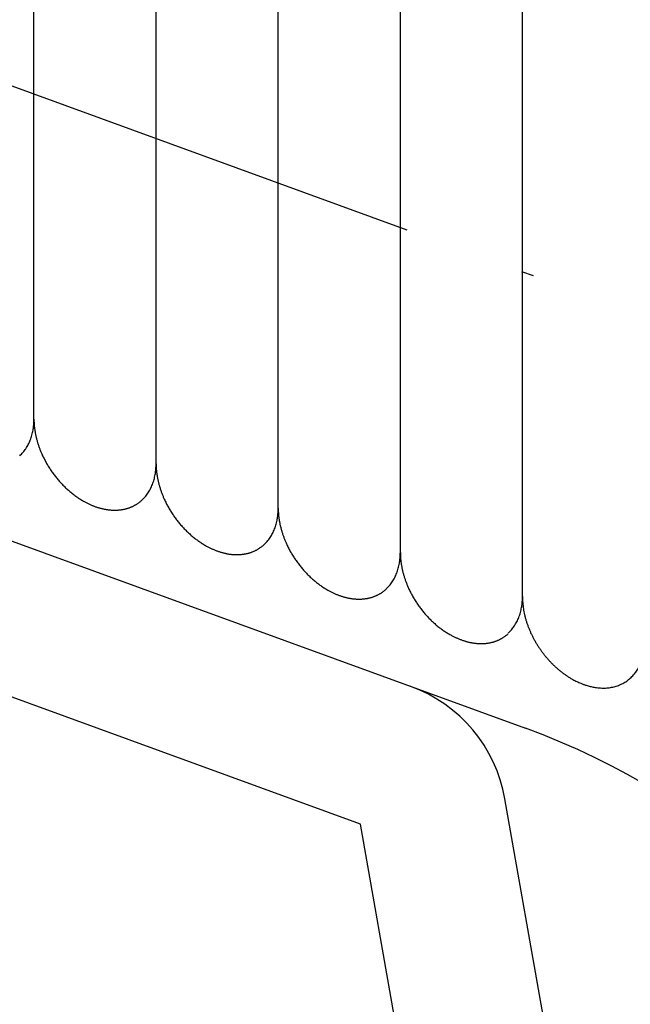
# Model space of a CAD drawing. Units: inches. Extents: x -1346 to -814, y -2340 to -1975.
# Drawn here: x -871 to -866, y -2245 to -2237 of the extents above; entities that cross this region are included whole.
import ezdxf

# ---------------------------------------------------------------- set-up
doc = ezdxf.new("R2010")
doc.units = ezdxf.units.IN
doc.linetypes.add('DOT_CENTER', pattern=[14, 12, -1, 0, -1])
doc.layers.add('1', color=7, linetype='Continuous')

# ---------------------------------------------------------------- blocks, each defined once
blk = doc.blocks.new('_____YASSY_A___O____19', base_point=(-2508.012, -785.5851))
at = {"color": 3, "linetype": 'Continuous'}
for p, q in [((-867.9128, -2243.4906), (-877.3098, -2240.0704)), ((-872.139, -2240.6753), (-866.5627, -2242.705)), ((-865.8628, -2248.2062), (-866.7311, -2243.2822)), ((-867.0446, -2248.4146), (-867.9128, -2243.4906))]:
    blk.add_line(p, q, dxfattribs=at)
at = {"color": 7, "linetype": 'Continuous'}
blk.add_arc((-912.5852, -2222.2295), 91, -179.055521, -0.944479, dxfattribs=at)
at = {"color": 3, "linetype": 'Continuous'}
for centre, radius, start in [((-867.9128, -2243.4906), 1.2, 10), ((-868.6148, -2248.3431), 6, -110)]:
    blk.add_arc(centre, radius, start, 70, dxfattribs=at)
at = {"layer": '1', "color": 2, "linetype": 'DOT_CENTER'}
blk.add_line((-841.0319, -2248.2728), (-912.5852, -2222.2295), dxfattribs=at)
at = {"layer": '1', "color": 7, "linetype": 'Continuous'}
for p, q in [((-870.587, -2240.1783), (-870.587, -2234.8514)), ((-870.587, -2240.1736), (-870.587, -2234.8574)), ((-869.587, -2240.5422), (-869.587, -2235.2153)), ((-868.587, -2240.9062), (-868.587, -2235.5793)), ((-867.587, -2241.2702), (-867.587, -2235.9433)), ((-866.587, -2241.6281), (-866.587, -2236.3073))]:
    blk.add_line(p, q, dxfattribs=at)
blk.add_arc((-912.5852, -2222.2295), 93, 179.075834, -0.924166, dxfattribs=at)
for points, knots in [([(-870.7039, -2240.4754), (-870.6947, -2240.4664), (-870.6763, -2240.4486), (-870.6569, -2240.4226), (-870.6429, -2240.4006), (-870.6332, -2240.383), (-870.6245, -2240.365), (-870.6167, -2240.3462), (-870.6097, -2240.3266), (-870.6035, -2240.3063), (-870.5985, -2240.2858), (-870.5946, -2240.2665), (-870.5918, -2240.2486), (-870.5898, -2240.2321), (-870.5884, -2240.2155), (-870.5875, -2240.2002), (-870.5871, -2240.1863), (-870.587, -2240.1778), (-870.587, -2240.1736)], [0, 0, 0, 0, 0.0384004, 0.0768008, 0.0968128, 0.1168237, 0.1368203, 0.1568179, 0.1779923, 0.1991671, 0.2203282, 0.2414879, 0.2581307, 0.2747736, 0.2913881, 0.3080014, 0.3206551, 0.3333087, 0.3333087, 0.3333087, 0.3333087]), ([(-870.587, -2240.176), (-870.587, -2240.1762), (-870.587, -2240.1764), (-870.587, -2240.1806), (-870.5869, -2240.1887), (-870.5865, -2240.2006), (-870.5859, -2240.2125), (-870.5851, -2240.2244), (-870.584, -2240.2363), (-870.5827, -2240.2482), (-870.5811, -2240.26), (-870.5793, -2240.272), (-870.5773, -2240.2842), (-870.575, -2240.2965), (-870.5725, -2240.3088), (-870.5698, -2240.321), (-870.5668, -2240.3332), (-870.5637, -2240.3454), (-870.5603, -2240.3574), (-870.5567, -2240.3696), (-870.5529, -2240.3819), (-870.5487, -2240.3942), (-870.5444, -2240.4065), (-870.5399, -2240.4187), (-870.5352, -2240.4308), (-870.5303, -2240.4429), (-870.5252, -2240.4549), (-870.5193, -2240.4682), (-870.5125, -2240.4829), (-870.5046, -2240.4988), (-870.4965, -2240.5145), (-870.488, -2240.5301), (-870.4792, -2240.5455), (-870.47, -2240.5608), (-870.4605, -2240.5759), (-870.4507, -2240.5909), (-870.4406, -2240.6056), (-870.4302, -2240.6202), (-870.4195, -2240.6345), (-870.4086, -2240.6486), (-870.3973, -2240.6624), (-870.3859, -2240.6759), (-870.3741, -2240.6892), (-870.3621, -2240.7023), (-870.3498, -2240.7151), (-870.3374, -2240.7276), (-870.3248, -2240.7397), (-870.312, -2240.7514), (-870.299, -2240.7629), (-870.2857, -2240.7741), (-870.2722, -2240.785), (-870.2586, -2240.7954), (-870.245, -2240.8055), (-870.2313, -2240.8151), (-870.2174, -2240.8243), (-870.2033, -2240.8333), (-870.1889, -2240.8419), (-870.1758, -2240.8494), (-870.1638, -2240.8559), (-870.153, -2240.8615), (-870.1421, -2240.8669), (-870.1312, -2240.872), (-870.1202, -2240.8769), (-870.1092, -2240.8816), (-870.0982, -2240.8859), (-870.0874, -2240.89), (-870.0764, -2240.8939), (-870.0656, -2240.8975), (-870.0548, -2240.9008), (-870.0441, -2240.9038), (-870.0334, -2240.9066), (-870.0226, -2240.9091), (-870.0118, -2240.9115), (-870.0011, -2240.9135), (-869.9904, -2240.9153), (-869.98, -2240.9168), (-869.9695, -2240.9181), (-869.9589, -2240.919), (-869.9484, -2240.9197), (-869.9378, -2240.9202), (-869.9272, -2240.9204), (-869.9168, -2240.9203), (-869.9066, -2240.92), (-869.8966, -2240.9194), (-869.8867, -2240.9185), (-869.8767, -2240.9174), (-869.8668, -2240.9159), (-869.857, -2240.9142), (-869.8472, -2240.9122), (-869.8375, -2240.91), (-869.8281, -2240.9075), (-869.8189, -2240.9048), (-869.8098, -2240.9018), (-869.8008, -2240.8985), (-869.7918, -2240.895), (-869.783, -2240.8912), (-869.7743, -2240.8871), (-869.7658, -2240.8827), (-869.7574, -2240.8781), (-869.7493, -2240.8733), (-869.7413, -2240.8683), (-869.7326, -2240.8624), (-869.7232, -2240.8556), (-869.7134, -2240.8477), (-869.7071, -2240.8421), (-869.7039, -2240.8393)], [0, 0, 0, 0, 0.000344, 0.000687, 0.012634, 0.024582, 0.036509, 0.048437, 0.060362, 0.072288, 0.084229, 0.09617, 0.108719, 0.121268, 0.133801, 0.146333, 0.158864, 0.171395, 0.18394, 0.196485, 0.209504, 0.222524, 0.235529, 0.248534, 0.261538, 0.274542, 0.287559, 0.300576, 0.318329, 0.336082, 0.35382, 0.371557, 0.389309, 0.407061, 0.42495, 0.442839, 0.460713, 0.478587, 0.496476, 0.514365, 0.532117, 0.549868, 0.567606, 0.585343, 0.603096, 0.62085, 0.638202, 0.655554, 0.672892, 0.690229, 0.707585, 0.72494, 0.741663, 0.758385, 0.775092, 0.791799, 0.808526, 0.825254, 0.837366, 0.849478, 0.861574, 0.873669, 0.885766, 0.897863, 0.90947, 0.921076, 0.932683, 0.944289, 0.955366, 0.966442, 0.977521, 0.9886, 0.999702, 1.010804, 1.021397, 1.031989, 1.042559, 1.053129, 1.063702, 1.074275, 1.084878, 1.09548, 1.105494, 1.115508, 1.125494, 1.13548, 1.145469, 1.155458, 1.165482, 1.175505, 1.185126, 1.194746, 1.204333, 1.213919, 1.223508, 1.233097, 1.242724, 1.252351, 1.261833, 1.271316, 1.280761, 1.290206, 1.302824, 1.315442, 1.32806, 1.32806, 1.32806, 1.32806]), ([(-869.7039, -2240.8393), (-869.6947, -2240.8304), (-869.6763, -2240.8126), (-869.6569, -2240.7866), (-869.6429, -2240.7645), (-869.6332, -2240.747), (-869.6245, -2240.729), (-869.6167, -2240.7102), (-869.6097, -2240.6906), (-869.6035, -2240.6703), (-869.5985, -2240.6498), (-869.5946, -2240.6305), (-869.5918, -2240.6125), (-869.5898, -2240.596), (-869.5884, -2240.5795), (-869.5875, -2240.565), (-869.5871, -2240.5526), (-869.5871, -2240.5457), (-869.587, -2240.5422)], [0, 0, 0, 0, 0.0384004, 0.0768008, 0.0968128, 0.1168237, 0.1368203, 0.1568179, 0.1779923, 0.1991671, 0.2203282, 0.2414879, 0.2581307, 0.2747736, 0.2913882, 0.3080015, 0.3183261, 0.3286507, 0.3286507, 0.3286507, 0.3286507]), ([(-869.587, -2240.54), (-869.587, -2240.5401), (-869.587, -2240.5404), (-869.587, -2240.5446), (-869.5869, -2240.5526), (-869.5865, -2240.5646), (-869.5859, -2240.5765), (-869.5851, -2240.5884), (-869.584, -2240.6003), (-869.5827, -2240.6121), (-869.5811, -2240.624), (-869.5793, -2240.636), (-869.5773, -2240.6482), (-869.575, -2240.6605), (-869.5725, -2240.6728), (-869.5698, -2240.685), (-869.5668, -2240.6972), (-869.5637, -2240.7093), (-869.5603, -2240.7214), (-869.5567, -2240.7336), (-869.5529, -2240.7459), (-869.5487, -2240.7582), (-869.5444, -2240.7705), (-869.5399, -2240.7827), (-869.5352, -2240.7948), (-869.5303, -2240.8069), (-869.5252, -2240.8188), (-869.5193, -2240.8322), (-869.5125, -2240.8468), (-869.5046, -2240.8628), (-869.4965, -2240.8785), (-869.488, -2240.8941), (-869.4792, -2240.9095), (-869.47, -2240.9248), (-869.4605, -2240.9399), (-869.4507, -2240.9548), (-869.4406, -2240.9696), (-869.4302, -2240.9841), (-869.4195, -2240.9985), (-869.4086, -2241.0125), (-869.3973, -2241.0264), (-869.3859, -2241.0399), (-869.3741, -2241.0532), (-869.3621, -2241.0663), (-869.3498, -2241.0791), (-869.3374, -2241.0915), (-869.3248, -2241.1037), (-869.312, -2241.1154), (-869.299, -2241.1269), (-869.2857, -2241.138), (-869.2722, -2241.1489), (-869.2586, -2241.1594), (-869.245, -2241.1694), (-869.2313, -2241.179), (-869.2174, -2241.1883), (-869.2033, -2241.1973), (-869.1889, -2241.2059), (-869.1758, -2241.2134), (-869.1638, -2241.2199), (-869.153, -2241.2255), (-869.1421, -2241.2308), (-869.1312, -2241.236), (-869.1202, -2241.2409), (-869.1092, -2241.2456), (-869.0982, -2241.2499), (-869.0874, -2241.254), (-869.0764, -2241.2579), (-869.0656, -2241.2615), (-869.0548, -2241.2648), (-869.0441, -2241.2678), (-869.0334, -2241.2706), (-869.0226, -2241.2731), (-869.0118, -2241.2754), (-869.0011, -2241.2775), (-868.9904, -2241.2793), (-868.98, -2241.2808), (-868.9695, -2241.282), (-868.9589, -2241.283), (-868.9484, -2241.2837), (-868.9378, -2241.2842), (-868.9272, -2241.2844), (-868.9168, -2241.2843), (-868.9066, -2241.284), (-868.8966, -2241.2834), (-868.8867, -2241.2825), (-868.8767, -2241.2813), (-868.8668, -2241.2799), (-868.857, -2241.2782), (-868.8472, -2241.2762), (-868.8375, -2241.274), (-868.8281, -2241.2715), (-868.8189, -2241.2688), (-868.8098, -2241.2658), (-868.8008, -2241.2625), (-868.7918, -2241.2589), (-868.783, -2241.2551), (-868.7743, -2241.251), (-868.7658, -2241.2467), (-868.7574, -2241.2421), (-868.7493, -2241.2373), (-868.7413, -2241.2323), (-868.7326, -2241.2264), (-868.7232, -2241.2195), (-868.7134, -2241.2117), (-868.7071, -2241.2061), (-868.7039, -2241.2033)], [0, 0, 0, 0, 0.000344, 0.000687, 0.012634, 0.024582, 0.036509, 0.048437, 0.060362, 0.072288, 0.084229, 0.09617, 0.108719, 0.121268, 0.133801, 0.146333, 0.158864, 0.171395, 0.18394, 0.196485, 0.209504, 0.222524, 0.235529, 0.248534, 0.261538, 0.274542, 0.287559, 0.300576, 0.318329, 0.336082, 0.35382, 0.371557, 0.389309, 0.407061, 0.42495, 0.442839, 0.460713, 0.478587, 0.496476, 0.514365, 0.532117, 0.549868, 0.567606, 0.585343, 0.603096, 0.62085, 0.638202, 0.655554, 0.672892, 0.690229, 0.707585, 0.72494, 0.741663, 0.758385, 0.775092, 0.791799, 0.808526, 0.825254, 0.837366, 0.849478, 0.861574, 0.873669, 0.885766, 0.897863, 0.90947, 0.921076, 0.932683, 0.944289, 0.955366, 0.966442, 0.977521, 0.9886, 0.999702, 1.010804, 1.021397, 1.031989, 1.042559, 1.053129, 1.063702, 1.074275, 1.084878, 1.09548, 1.105494, 1.115508, 1.125494, 1.13548, 1.145469, 1.155458, 1.165482, 1.175505, 1.185126, 1.194746, 1.204333, 1.213919, 1.223508, 1.233097, 1.242724, 1.252351, 1.261833, 1.271316, 1.280761, 1.290206, 1.302824, 1.315442, 1.32806, 1.32806, 1.32806, 1.32806]), ([(-868.7039, -2241.2033), (-868.6947, -2241.1944), (-868.6763, -2241.1765), (-868.6569, -2241.1506), (-868.6429, -2241.1285), (-868.6332, -2241.111), (-868.6245, -2241.093), (-868.6167, -2241.0741), (-868.6097, -2241.0546), (-868.6035, -2241.0343), (-868.5985, -2241.0137), (-868.5946, -2240.9944), (-868.5918, -2240.9765), (-868.5898, -2240.96), (-868.5884, -2240.9434), (-868.5875, -2240.9289), (-868.5871, -2240.9165), (-868.5871, -2240.9096), (-868.587, -2240.9062)], [0, 0, 0, 0, 0.0384004, 0.0768008, 0.0968128, 0.1168237, 0.1368203, 0.1568179, 0.1779923, 0.1991671, 0.2203282, 0.2414879, 0.2581307, 0.2747736, 0.2913882, 0.3080015, 0.3183261, 0.3286507, 0.3286507, 0.3286507, 0.3286507]), ([(-868.587, -2240.904), (-868.587, -2240.9041), (-868.587, -2240.9043), (-868.587, -2240.9085), (-868.5869, -2240.9166), (-868.5865, -2240.9286), (-868.5859, -2240.9405), (-868.5851, -2240.9524), (-868.584, -2240.9642), (-868.5827, -2240.9761), (-868.5811, -2240.9879), (-868.5793, -2241), (-868.5773, -2241.0121), (-868.575, -2241.0245), (-868.5725, -2241.0367), (-868.5698, -2241.049), (-868.5668, -2241.0612), (-868.5637, -2241.0733), (-868.5603, -2241.0854), (-868.5567, -2241.0976), (-868.5529, -2241.1098), (-868.5487, -2241.1222), (-868.5444, -2241.1345), (-868.5399, -2241.1467), (-868.5352, -2241.1588), (-868.5303, -2241.1708), (-868.5252, -2241.1828), (-868.5193, -2241.1961), (-868.5125, -2241.2108), (-868.5046, -2241.2267), (-868.4965, -2241.2425), (-868.488, -2241.2581), (-868.4792, -2241.2735), (-868.47, -2241.2887), (-868.4605, -2241.3039), (-868.4507, -2241.3188), (-868.4406, -2241.3336), (-868.4302, -2241.3481), (-868.4195, -2241.3624), (-868.4086, -2241.3765), (-868.3973, -2241.3903), (-868.3859, -2241.4039), (-868.3741, -2241.4172), (-868.3621, -2241.4302), (-868.3498, -2241.4431), (-868.3374, -2241.4555), (-868.3248, -2241.4676), (-868.312, -2241.4794), (-868.299, -2241.4908), (-868.2857, -2241.502), (-868.2722, -2241.5129), (-868.2586, -2241.5234), (-868.245, -2241.5334), (-868.2313, -2241.543), (-868.2174, -2241.5523), (-868.2033, -2241.5612), (-868.1889, -2241.5698), (-868.1758, -2241.5774), (-868.1638, -2241.5839), (-868.153, -2241.5894), (-868.1421, -2241.5948), (-868.1312, -2241.5999), (-868.1202, -2241.6049), (-868.1092, -2241.6095), (-868.0982, -2241.6139), (-868.0874, -2241.618), (-868.0764, -2241.6218), (-868.0656, -2241.6254), (-868.0548, -2241.6287), (-868.0441, -2241.6317), (-868.0334, -2241.6345), (-868.0226, -2241.6371), (-868.0118, -2241.6394), (-868.0011, -2241.6415), (-867.9904, -2241.6433), (-867.98, -2241.6448), (-867.9695, -2241.646), (-867.9589, -2241.647), (-867.9484, -2241.6477), (-867.9378, -2241.6481), (-867.9272, -2241.6483), (-867.9168, -2241.6483), (-867.9066, -2241.6479), (-867.8966, -2241.6473), (-867.8867, -2241.6465), (-867.8767, -2241.6453), (-867.8668, -2241.6439), (-867.857, -2241.6421), (-867.8472, -2241.6402), (-867.8375, -2241.6379), (-867.8281, -2241.6354), (-867.8189, -2241.6327), (-867.8098, -2241.6297), (-867.8008, -2241.6265), (-867.7918, -2241.6229), (-867.783, -2241.6191), (-867.7743, -2241.615), (-867.7658, -2241.6107), (-867.7574, -2241.6061), (-867.7493, -2241.6013), (-867.7413, -2241.5962), (-867.7326, -2241.5903), (-867.7232, -2241.5835), (-867.7134, -2241.5756), (-867.7071, -2241.5701), (-867.7039, -2241.5673)], [0, 0, 0, 0, 0.000344, 0.000687, 0.012634, 0.024582, 0.036509, 0.048437, 0.060362, 0.072288, 0.084229, 0.09617, 0.108719, 0.121268, 0.133801, 0.146333, 0.158864, 0.171395, 0.18394, 0.196485, 0.209504, 0.222524, 0.235529, 0.248534, 0.261538, 0.274542, 0.287559, 0.300576, 0.318329, 0.336082, 0.35382, 0.371557, 0.389309, 0.407061, 0.42495, 0.442839, 0.460713, 0.478587, 0.496476, 0.514365, 0.532117, 0.549868, 0.567606, 0.585343, 0.603096, 0.62085, 0.638202, 0.655554, 0.672892, 0.690229, 0.707585, 0.72494, 0.741663, 0.758385, 0.775092, 0.791799, 0.808526, 0.825254, 0.837366, 0.849478, 0.861574, 0.873669, 0.885766, 0.897863, 0.90947, 0.921076, 0.932683, 0.944289, 0.955366, 0.966442, 0.977521, 0.9886, 0.999702, 1.010804, 1.021397, 1.031989, 1.042559, 1.053129, 1.063702, 1.074275, 1.084878, 1.09548, 1.105494, 1.115508, 1.125494, 1.13548, 1.145469, 1.155458, 1.165482, 1.175505, 1.185126, 1.194746, 1.204333, 1.213919, 1.223508, 1.233097, 1.242724, 1.252351, 1.261833, 1.271316, 1.280761, 1.290206, 1.302824, 1.315442, 1.32806, 1.32806, 1.32806, 1.32806]), ([(-867.7039, -2241.5651), (-867.6947, -2241.5561), (-867.6763, -2241.5383), (-867.6569, -2241.5123), (-867.6429, -2241.4902), (-867.6332, -2241.4727), (-867.6245, -2241.4547), (-867.6167, -2241.4359), (-867.6097, -2241.4163), (-867.6035, -2241.396), (-867.5985, -2241.3755), (-867.5946, -2241.3562), (-867.5918, -2241.3383), (-867.5898, -2241.3217), (-867.5884, -2241.3052), (-867.5875, -2241.2907), (-867.5871, -2241.2783), (-867.5871, -2241.2714), (-867.587, -2241.268)], [0, 0, 0, 0, 0.0384004, 0.0768008, 0.0968128, 0.1168237, 0.1368203, 0.1568179, 0.1779923, 0.1991671, 0.2203282, 0.2414879, 0.2581307, 0.2747736, 0.2913882, 0.3080015, 0.3183261, 0.3286507, 0.3286507, 0.3286507, 0.3286507]), ([(-867.587, -2241.268), (-867.587, -2241.2681), (-867.587, -2241.2683), (-867.587, -2241.2725), (-867.5869, -2241.2806), (-867.5865, -2241.2925), (-867.5859, -2241.3044), (-867.5851, -2241.3163), (-867.584, -2241.3282), (-867.5827, -2241.3401), (-867.5811, -2241.3519), (-867.5793, -2241.3639), (-867.5773, -2241.3761), (-867.575, -2241.3884), (-867.5725, -2241.4007), (-867.5698, -2241.413), (-867.5668, -2241.4251), (-867.5637, -2241.4373), (-867.5603, -2241.4494), (-867.5567, -2241.4615), (-867.5529, -2241.4738), (-867.5487, -2241.4861), (-867.5444, -2241.4984), (-867.5399, -2241.5106), (-867.5352, -2241.5227), (-867.5303, -2241.5348), (-867.5252, -2241.5468), (-867.5193, -2241.5601), (-867.5125, -2241.5748), (-867.5046, -2241.5907), (-867.4965, -2241.6064), (-867.488, -2241.622), (-867.4792, -2241.6374), (-867.47, -2241.6527), (-867.4605, -2241.6678), (-867.4507, -2241.6828), (-867.4406, -2241.6975), (-867.4302, -2241.7121), (-867.4195, -2241.7264), (-867.4086, -2241.7405), (-867.3973, -2241.7543), (-867.3859, -2241.7679), (-867.3741, -2241.7812), (-867.3621, -2241.7942), (-867.3498, -2241.807), (-867.3374, -2241.8195), (-867.3248, -2241.8316), (-867.312, -2241.8433), (-867.299, -2241.8548), (-867.2857, -2241.866), (-867.2722, -2241.8769), (-867.2586, -2241.8873), (-867.245, -2241.8974), (-867.2313, -2241.907), (-867.2174, -2241.9162), (-867.2033, -2241.9252), (-867.1889, -2241.9338), (-867.1758, -2241.9413), (-867.1638, -2241.9478), (-867.153, -2241.9534), (-867.1421, -2241.9588), (-867.1312, -2241.9639), (-867.1202, -2241.9688), (-867.1092, -2241.9735), (-867.0982, -2241.9779), (-867.0874, -2241.982), (-867.0764, -2241.9858), (-867.0656, -2241.9894), (-867.0548, -2241.9927), (-867.0441, -2241.9957), (-867.0334, -2241.9985), (-867.0226, -2242.0011), (-867.0118, -2242.0034), (-867.0011, -2242.0054), (-866.9904, -2242.0072), (-866.98, -2242.0087), (-866.9695, -2242.01), (-866.9589, -2242.0109), (-866.9484, -2242.0117), (-866.9378, -2242.0121), (-866.9272, -2242.0123), (-866.9168, -2242.0122), (-866.9066, -2242.0119), (-866.8966, -2242.0113), (-866.8867, -2242.0104), (-866.8767, -2242.0093), (-866.8668, -2242.0078), (-866.857, -2242.0061), (-866.8472, -2242.0041), (-866.8375, -2242.0019), (-866.8281, -2241.9994), (-866.8189, -2241.9967), (-866.8098, -2241.9937), (-866.8008, -2241.9904), (-866.7918, -2241.9869), (-866.783, -2241.9831), (-866.7743, -2241.979), (-866.7658, -2241.9746), (-866.7574, -2241.9701), (-866.7493, -2241.9653), (-866.7413, -2241.9602), (-866.7326, -2241.9543), (-866.7232, -2241.9475), (-866.7134, -2241.9396), (-866.7071, -2241.934), (-866.7039, -2241.9313)], [0, 0, 0, 0, 0.000344, 0.000687, 0.012634, 0.024582, 0.036509, 0.048437, 0.060362, 0.072288, 0.084229, 0.09617, 0.108719, 0.121268, 0.133801, 0.146333, 0.158864, 0.171395, 0.18394, 0.196485, 0.209504, 0.222524, 0.235529, 0.248534, 0.261538, 0.274542, 0.287559, 0.300576, 0.318329, 0.336082, 0.35382, 0.371557, 0.389309, 0.407061, 0.42495, 0.442839, 0.460713, 0.478587, 0.496476, 0.514365, 0.532117, 0.549868, 0.567606, 0.585343, 0.603096, 0.62085, 0.638202, 0.655554, 0.672892, 0.690229, 0.707585, 0.72494, 0.741663, 0.758385, 0.775092, 0.791799, 0.808526, 0.825254, 0.837366, 0.849478, 0.861574, 0.873669, 0.885766, 0.897863, 0.90947, 0.921076, 0.932683, 0.944289, 0.955366, 0.966442, 0.977521, 0.9886, 0.999702, 1.010804, 1.021397, 1.031989, 1.042559, 1.053129, 1.063702, 1.074275, 1.084878, 1.09548, 1.105494, 1.115508, 1.125494, 1.13548, 1.145469, 1.155458, 1.165482, 1.175505, 1.185126, 1.194746, 1.204333, 1.213919, 1.223508, 1.233097, 1.242724, 1.252351, 1.261833, 1.271316, 1.280761, 1.290206, 1.302824, 1.315442, 1.32806, 1.32806, 1.32806, 1.32806]), ([(-866.7039, -2241.9268), (-866.6947, -2241.9179), (-866.6763, -2241.9), (-866.6569, -2241.8741), (-866.6429, -2241.852), (-866.6332, -2241.8345), (-866.6245, -2241.8165), (-866.6167, -2241.7976), (-866.6097, -2241.7781), (-866.6035, -2241.7578), (-866.5985, -2241.7372), (-866.5946, -2241.718), (-866.5918, -2241.7), (-866.5898, -2241.6835), (-866.5884, -2241.6669), (-866.5875, -2241.6524), (-866.5871, -2241.64), (-866.5871, -2241.6331), (-866.587, -2241.6297)], [0, 0, 0, 0, 0.0384004, 0.0768008, 0.0968128, 0.1168237, 0.1368203, 0.1568179, 0.1779923, 0.1991671, 0.2203282, 0.2414879, 0.2581307, 0.2747736, 0.2913882, 0.3080015, 0.3183261, 0.3286507, 0.3286507, 0.3286507, 0.3286507]), ([(-866.587, -2241.6281), (-866.587, -2241.6289), (-866.587, -2241.6304), (-866.587, -2241.6398), (-866.5866, -2241.6565), (-866.5852, -2241.6803), (-866.5828, -2241.7041), (-866.5794, -2241.7281), (-866.5751, -2241.7524), (-866.5699, -2241.7769), (-866.5638, -2241.8013), (-866.5568, -2241.8257), (-866.5489, -2241.8501), (-866.54, -2241.8746), (-866.5304, -2241.8988), (-866.52, -2241.9229), (-866.5087, -2241.9468), (-866.4965, -2241.9705), (-866.4837, -2241.9938), (-866.4701, -2242.0167), (-866.4557, -2242.0393), (-866.4407, -2242.0615), (-866.425, -2242.0833), (-866.4086, -2242.1045), (-866.3917, -2242.1251), (-866.3742, -2242.1452), (-866.3561, -2242.1647), (-866.3375, -2242.1835), (-866.3185, -2242.2015), (-866.299, -2242.2188), (-866.279, -2242.2355), (-866.2588, -2242.2513), (-866.2382, -2242.2662), (-866.2174, -2242.2803), (-866.1962, -2242.2936), (-866.1765, -2242.305), (-866.1584, -2242.3147), (-866.1422, -2242.3228), (-866.1257, -2242.3304), (-866.111, -2242.3367), (-866.0982, -2242.3418), (-866.0874, -2242.3459), (-866.0764, -2242.3498), (-866.0638, -2242.3539), (-866.0495, -2242.3582), (-866.0334, -2242.3625), (-866.0172, -2242.3663), (-865.9994, -2242.3698), (-865.98, -2242.3728), (-865.9589, -2242.375), (-865.9378, -2242.3762), (-865.917, -2242.3763), (-865.8966, -2242.3754), (-865.8767, -2242.3734), (-865.8569, -2242.3702), (-865.8376, -2242.366), (-865.8189, -2242.3608), (-865.8007, -2242.3545), (-865.7829, -2242.3472), (-865.7601, -2242.336), (-865.7329, -2242.3197), (-865.7136, -2242.3034), (-865.7039, -2242.2952)], [0, 0, 0, 0, 0.002233, 0.004465, 0.028338, 0.052213, 0.076078, 0.099944, 0.125024, 0.150105, 0.17518, 0.200254, 0.226278, 0.252302, 0.278322, 0.304342, 0.330963, 0.357585, 0.384205, 0.410825, 0.43765, 0.464476, 0.491301, 0.518127, 0.544746, 0.571366, 0.597988, 0.624609, 0.650629, 0.676649, 0.702673, 0.728697, 0.753772, 0.778846, 0.803928, 0.829008, 0.847169, 0.865329, 0.883473, 0.901616, 0.913223, 0.924829, 0.936435, 0.948042, 0.964655, 0.98127, 0.997912, 1.014555, 1.035715, 1.056876, 1.078051, 1.099225, 1.119223, 1.13922, 1.15923, 1.179242, 1.198448, 1.217651, 1.236864, 1.256078, 1.29391, 1.331742, 1.331742, 1.331742, 1.331742]), ([(-865.7039, -2242.2952), (-865.6947, -2242.2863), (-865.6763, -2242.2684), (-865.6569, -2242.2425), (-865.6429, -2242.2204), (-865.6332, -2242.2029), (-865.6245, -2242.1849), (-865.6167, -2242.1661), (-865.6097, -2242.1465), (-865.6035, -2242.1262), (-865.5985, -2242.1056), (-865.5946, -2242.0864), (-865.5918, -2242.0684), (-865.5898, -2242.0519), (-865.5884, -2242.0353), (-865.5875, -2242.0209), (-865.5871, -2242.0084), (-865.5871, -2242.0016), (-865.587, -2241.9981)], [0, 0, 0, 0, 0.0384004, 0.0768008, 0.0968128, 0.1168237, 0.1368203, 0.1568179, 0.1779923, 0.1991671, 0.2203282, 0.2414879, 0.2581307, 0.2747736, 0.2913882, 0.3080015, 0.3183261, 0.3286507, 0.3286507, 0.3286507, 0.3286507])]:
    blk.add_open_spline(points, degree=3, knots=knots, dxfattribs=at)
blk = doc.blocks.new('atari-020220__2002_02_21_16_03_56__20', base_point=(16164.4481, 8382.2943))
at = {"layer": '1'}
blk.add_blockref('_____YASSY_A___O____19', (-2508.012, -785.5851), dxfattribs=at)
blk = doc.blocks.new('_d__PB__21', base_point=(620.6542, -455.1481))
blk.add_blockref('atari-020220__2002_02_21_16_03_56__20', (16164.4481, 8382.2943))
blk = doc.blocks.new('atari-1__2002_02_21_20_52_36__22', base_point=(19188.8142, 8132.9814))
at = {"layer": '1'}
blk.add_blockref('_d__PB__21', (620.6542, -455.1481), dxfattribs=at)
blk = doc.blocks.new('kentou__2005_03_01_11_46_18__23', base_point=(-4375.482, 512.1558))
blk.add_blockref('atari-1__2002_02_21_20_52_36__22', (19188.8142, 8132.9814))
blk = doc.blocks.new('wv-cf45_appearance__2005_08_02_13_00_54__24', base_point=(-242.1979, 955.2847))
blk.add_blockref('kentou__2005_03_01_11_46_18__23', (-4375.482, 512.1558))
blk = doc.blocks.new('wv-q135_20050823__2005_08_23_21_52_06__25', base_point=(1718.4932, -1760.4))
blk.add_blockref('wv-cf45_appearance__2005_08_02_13_00_54__24', (-242.1979, 955.2847))
blk = doc.blocks.new('housou_hansita__2005_07_22_11_24_42__26', base_point=(3072.1107, -4470.2427))
blk.add_blockref('wv-q135_20050823__2005_08_23_21_52_06__25', (1718.4932, -1760.4))
blk = doc.blocks.new('q136_v11an783a2__2006_05_25_10_33_35__27', base_point=(1695.0586, -3243.6451))
blk.add_blockref('housou_hansita__2005_07_22_11_24_42__26', (3072.1107, -4470.2427))
blk = doc.blocks.new('_________x____28', base_point=(613.0657, -2266.0485))
blk.add_blockref('q136_v11an783a2__2006_05_25_10_33_35__27', (1695.0586, -3243.6451))
blk = doc.blocks.new('appearanse__2009_04_06_10_57_38', base_point=(-120.4977, -252.5325))
at = {"layer": '1'}
blk.add_blockref('_________x____28', (613.0657, -2266.0485), dxfattribs=at)

msp = doc.modelspace()

# ---------------------------------------------------------------- block references
msp.add_blockref('appearanse__2009_04_06_10_57_38', (-120.4977, -252.5325))

doc.saveas('drawing.dxf')
